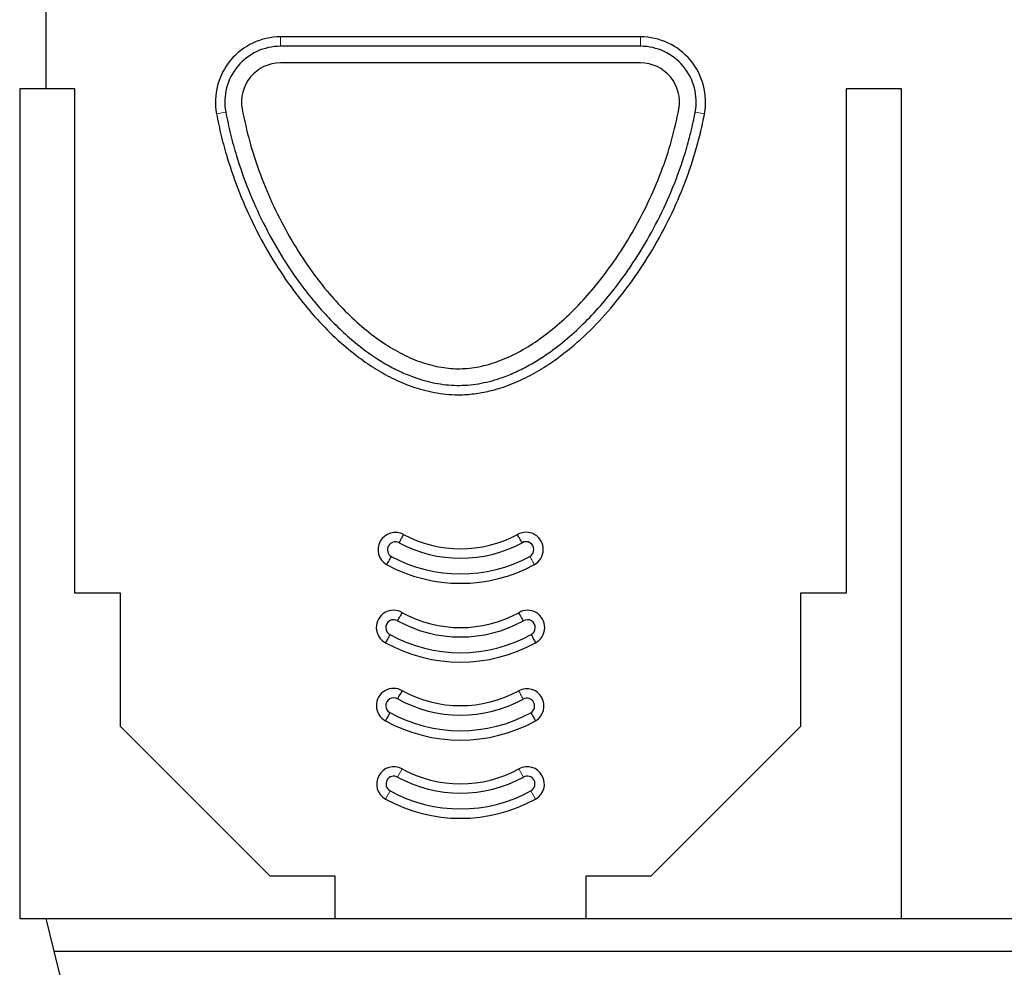
# Model space of a CAD drawing. Units: millimetres. Extents: x 0 to 420, y 0 to 297.
# Drawn here: x 239 to 314, y 165 to 238 of the extents above; entities that cross this region are included whole.
import ezdxf

# ---------------------------------------------------------------- set-up
doc = ezdxf.new("R2010")
doc.units = ezdxf.units.MM
doc.styles.add('SLDTEXTSTYLE1', font='TXT', dxfattribs={"width": 0.75})
doc.dimstyles.new('SLDDIMSTYLE0', dxfattribs={"dimtxt": 3.5, "dimasz": 3.302, "dimexe": 0, "dimexo": 0.0625, "dimgap": 0.875, "dimtad": 1, "dimlfac": 4, "dimrnd": 1e-09, "dimzin": 12, "dimdsep": 46, "dimtxsty": 'SLDTEXTSTYLE1', "dimsah": 1, "dimcen": 0.09, "dimadec": 0, "dimazin": 3, "dimtfac": 1, "dimtofl": 0, "dimtmove": 0, "dimatfit": 3, "dimfxl": 1, "dimfrac": 2, "dimtolj": 1, "dimtzin": 12, "dimarcsym": 0})

# ---------------------------------------------------------------- blocks, each defined once
blk = doc.blocks.new('_D_8')
at = {"color": 179, "linetype": 'Continuous', "lineweight": 18}
for p, q in [((366.63, 263.652), (378.755, 263.652)), ((377.755, 102.651), (377.755, 263.652)), ((304.255, 102.651), (378.755, 102.651))]:
    blk.add_line(p, q, dxfattribs=at)
for points in [[(377.755, 263.652), (377.247, 260.35), (378.263, 260.35)], [(377.755, 102.651), (378.263, 105.953), (377.247, 105.953)]]:
    blk.add_solid(points, dxfattribs=at)
at = {"color": 179, "linetype": 'Continuous', "lineweight": 18, "insert": (373.243, 179.272), "char_height": 3.5, "attachment_point": 1, "rotation": 90, "style": 'SLDTEXTSTYLE1'}
blk.add_mtext('644', dxfattribs=at)

msp = doc.modelspace()

# ---------------------------------------------------------------- linework, layer by layer
at = {"color": 7, "linetype": 'Continuous', "lineweight": 25}
for p, q in [((240.7551, 258.2521), (240.7551, 232.4009)), ((286.4625, 236.4009), (258.7977, 236.4009)), ((286.4625, 235.6792), (258.7977, 235.6792)), ((286.4625, 234.4009), (258.7977, 234.4009)), ((243.0051, 232.4009), (238.7551, 232.4009)), ((238.7551, 232.4009), (238.7551, 168.6509)), ((243.0051, 193.6509), (243.0051, 232.4009)), ((302.2551, 232.4009), (302.2551, 193.6509)), ((306.5051, 232.4009), (302.2551, 232.4009)), ((306.5051, 168.6509), (306.5051, 232.4009)), ((246.5051, 193.6509), (243.0051, 193.6509)), ((246.5051, 183.4009), (246.5051, 193.6509)), ((298.7551, 193.6509), (298.7551, 183.4009)), ((302.2551, 193.6509), (298.7551, 193.6509)), ((258.0051, 171.9009), (246.5051, 183.4009)), ((298.7551, 183.4009), (287.2551, 171.9009)), ((263.0051, 171.9009), (258.0051, 171.9009)), ((263.0051, 168.6509), (263.0051, 171.9009)), ((282.2551, 171.9009), (282.2551, 168.6509)), ((287.2551, 171.9009), (282.2551, 171.9009)), ((238.7551, 168.6509), (263.0051, 168.6509)), ((240.7551, 168.6509), (241.3801, 166.1509)), ((263.0051, 168.6509), (282.2551, 168.6509)), ((282.2551, 168.6509), (306.5051, 168.6509)), ((306.5051, 168.6509), (363.7551, 168.6509)), ((241.3801, 166.1509), (365.1301, 166.1509)), ((241.3801, 166.1509), (242.0051, 163.6509))]:
    msp.add_line(p, q, dxfattribs=at)
at = {"color": 8, "linetype": 'Continuous', "lineweight": 18}
for p, q in [((258.7977, 235.6792), (258.7977, 236.4009)), ((286.4625, 235.6792), (286.4625, 236.4009)), ((254.5899, 230.6275), (253.8801, 230.497)), ((290.6703, 230.6275), (291.3801, 230.497)), ((267.7986, 179.5184), (268.146, 180.1509)), ((277.4616, 179.5184), (277.1141, 180.1509)), ((267.2176, 178.4608), (266.8701, 177.8283)), ((278.0425, 178.4608), (278.39, 177.8283))]:
    msp.add_line(p, q, dxfattribs=at)
at = {"color": 7, "linetype": 'Continuous', "lineweight": 25}
for centre, radius, start, end in [((258.7977, 231.4009), 5, 90, 190.415756), ((286.4625, 231.4009), 5, 349.584244, 90), ((258.7977, 231.4009), 4.2783, 90, 190.415756), ((286.4625, 231.4009), 4.2783, 349.584244, 90), ((258.7977, 231.4009), 3, 90, 190.415756), ((286.4625, 231.4009), 3, 349.584244, 90), ((267.616, 196.9903), 1.325, 61.161651, 239.976728), ((277.668, 197.0037), 1.325, 298.838349, 120.023272), ((267.616, 196.9903), 0.6033, 60.775162, 239.145865), ((272.6301, 206.3728), 10.0351, 241.945999, 298.105659), ((272.6301, 206.3728), 9.3134, 241.981742, 298.018258), ((277.668, 197.0037), 0.6033, 299.087369, 120.968326), ((272.6301, 206.3728), 11.241, 241.732937, 298.311924), ((272.6301, 206.3728), 11.9626, 241.668876, 298.331124), ((267.4854, 191.01), 1.325, 59.438899, 241.990294), ((277.7747, 191.01), 1.325, 298.009706, 120.561101), ((267.4854, 191.01), 0.6033, 58.556491, 242.388626), ((272.6301, 200.321), 10.0351, 241.22944, 298.77056), ((272.6301, 200.321), 9.3134, 241.311048, 298.688952), ((277.7747, 191.01), 0.6033, 297.611374, 121.443509), ((272.6301, 200.321), 11.241, 241.148243, 298.851757), ((272.6301, 200.321), 11.9626, 241.178955, 298.821045), ((267.4861, 185.0101), 1.325, 59.427237, 241.957029), ((272.6301, 194.3215), 9.3134, 241.317438, 298.682562), ((277.723, 184.9815), 1.325, 300.572763, 118.042971), ((267.4861, 185.0101), 0.6033, 58.536317, 242.339029), ((272.6301, 194.3215), 10.0351, 241.235044, 298.654686), ((277.723, 184.9815), 0.6033, 301.432884, 117.741551), ((272.6301, 194.3215), 11.241, 241.149502, 298.754729), ((272.6301, 194.3215), 11.9626, 241.178955, 298.821045), ((267.5081, 178.9896), 1.325, 61.219102, 241.216828), ((272.6301, 188.3138), 9.3134, 241.219102, 298.780898), ((277.7521, 178.9896), 1.325, 298.783172, 118.780898), ((267.5081, 178.9896), 0.6033, 61.219102, 241.216828), ((272.6301, 188.3138), 10.0351, 241.219102, 298.780898), ((277.7521, 178.9896), 0.6033, 298.783172, 118.780898), ((272.6301, 188.313), 11.9626, 241.216828, 298.783172), ((272.6301, 188.313), 11.241, 241.216828, 298.783172)]:
    msp.add_arc(centre, radius, start, end, dxfattribs=at)
for points, knots in [([(255.8471, 230.8586), (256.0272, 230.0107), (256.3901, 228.3019), (257.2225, 225.8024), (258.2446, 223.3652), (259.4568, 221.0362), (260.8285, 218.8557), (262.2682, 216.953), (263.7292, 215.3367), (265.1688, 214.0024), (266.6481, 212.8824), (268.1461, 211.9949), (269.6443, 211.3549), (271.1285, 210.9722), (272.6028, 210.8544), (274.0809, 211.02), (275.5759, 211.451), (277.089, 212.1395), (278.603, 213.0733), (280.0974, 214.2348), (281.5503, 215.6029), (283.0221, 217.2437), (284.4695, 219.1565), (285.8452, 221.3285), (287.056, 223.6254), (288.0703, 226.0036), (288.8889, 228.4131), (289.2401, 230.0517), (289.413, 230.8586)], [0, 0, 0, 0, 0.0467963, 0.0943129, 0.1420515, 0.1894603, 0.235983, 0.2810698, 0.3181791, 0.3535545, 0.3869571, 0.4182271, 0.4473897, 0.4746818, 0.5006732, 0.5268382, 0.5545887, 0.5843874, 0.6163693, 0.6504719, 0.6864638, 0.7240441, 0.769423, 0.8158841, 0.8627972, 0.9095298, 0.9554546, 1, 1, 1, 1]), ([(253.8801, 230.497), (253.9947, 229.9283), (254.224, 228.7908), (254.7902, 226.7511), (255.6125, 224.3933), (256.7873, 221.7676), (258.1793, 219.2509), (259.6706, 217.035), (261.2106, 215.1095), (262.7673, 213.4659), (264.3115, 212.1208), (265.7996, 211.0569), (267.1934, 210.2447), (268.7234, 209.5608), (270.3918, 209.072), (271.9843, 208.8718), (273.3861, 208.9201), (274.5766, 209.1026), (275.8776, 209.4488), (277.2633, 209.9987), (278.7038, 210.767), (280.3488, 211.8606), (282.1352, 213.3467), (283.9835, 215.2681), (285.6809, 217.4035), (287.2296, 219.7251), (288.6088, 222.225), (289.7733, 224.8319), (290.561, 227.1098), (291.0799, 229.0042), (291.28, 229.9994), (291.3801, 230.497)], [0, 0, 0, 0, 0.0284816, 0.0569648, 0.1038821, 0.1509718, 0.1980497, 0.2449508, 0.2819568, 0.3190157, 0.3559724, 0.3823353, 0.4087442, 0.4350605, 0.4644498, 0.4938043, 0.5134429, 0.5331584, 0.5528217, 0.5794449, 0.6061719, 0.6328493, 0.676333, 0.719982, 0.7635543, 0.8101258, 0.8568675, 0.9036023, 0.9501644, 0.9750831, 1, 1, 1, 1]), ([(254.5899, 230.6275), (254.7046, 230.0597), (254.9345, 228.9222), (255.495, 226.9174), (256.3017, 224.625), (257.4474, 222.0739), (258.8168, 219.5964), (260.177, 217.577), (261.4264, 215.9938), (262.4901, 214.7972), (263.6369, 213.6638), (265.0387, 212.4669), (266.4339, 211.4994), (267.7922, 210.7659), (269.0143, 210.2343), (270.463, 209.7958), (272.1268, 209.5756), (273.8213, 209.6709), (275.2868, 210.0173), (276.5318, 210.4794), (277.5669, 210.97), (278.5714, 211.5461), (279.7385, 212.3289), (281.0307, 213.3573), (282.4156, 214.6665), (283.7117, 216.0909), (285.0807, 217.8199), (286.4696, 219.8755), (287.8267, 222.2917), (288.9959, 224.8416), (289.8083, 227.12), (290.3523, 229.0583), (290.5642, 230.1038), (290.6703, 230.6275)], [0, 0, 0, 0, 0.02940235, 0.05890346, 0.105618, 0.15265904, 0.20073391, 0.24918173, 0.2760905, 0.30308974, 0.33041882, 0.35788959, 0.39661108, 0.41633307, 0.43619332, 0.46419198, 0.4929049, 0.52094778, 0.54987828, 0.56901028, 0.58829575, 0.60797228, 0.62775042, 0.65959877, 0.69169632, 0.72441627, 0.75729707, 0.80359402, 0.85021926, 0.89785737, 0.94585077, 0.97288193, 1, 1, 1, 1]), ([(267.9105, 197.5168), (267.9747, 197.6345), (268.0898, 197.8457), (268.2044, 198.0573), (268.2551, 198.1509)], [0, 0, 0, 0, 0.5573111, 1, 1, 1, 1]), ([(277.3576, 197.521), (277.2917, 197.6378), (277.1736, 197.8475), (277.0568, 198.0578), (277.0051, 198.1509)], [0, 0, 0, 0, 0.5572873, 1, 1, 1, 1]), ([(267.3066, 196.4723), (267.2406, 196.3556), (267.1223, 196.1461), (267.005, 195.936), (266.953, 195.843)], [0, 0, 0, 0, 0.5572938, 1, 1, 1, 1]), ([(267.8001, 191.5247), (267.8672, 191.6409), (267.9874, 191.8493), (268.1064, 192.0584), (268.1591, 192.1509)], [0, 0, 0, 0, 0.557291, 1, 1, 1, 1]), ([(277.46, 191.5247), (277.393, 191.6409), (277.2727, 191.8493), (277.1537, 192.0584), (277.101, 192.1509)], [0, 0, 0, 0, 0.557291, 1, 1, 1, 1]), ([(267.2058, 190.4754), (267.1423, 190.3573), (267.0283, 190.1455), (266.9138, 189.9339), (266.8632, 189.8402)], [0, 0, 0, 0, 0.5573108, 1, 1, 1, 1]), ([(278.0543, 190.4754), (278.1179, 190.3573), (278.2318, 190.1455), (278.3463, 189.9339), (278.397, 189.8402)], [0, 0, 0, 0, 0.5573108, 1, 1, 1, 1]), ([(267.801, 185.5247), (267.868, 185.6409), (267.9883, 185.8493), (268.1073, 186.0584), (268.16, 186.1509)], [0, 0, 0, 0, 0.5572905, 1, 1, 1, 1]), ([(267.206, 184.4758), (267.1425, 184.3577), (267.0284, 184.1459), (266.9139, 183.9343), (266.8632, 183.8407)], [0, 0, 0, 0, 0.5573112, 1, 1, 1, 1]), ([(278.0377, 184.4667), (278.1047, 184.3506), (278.2249, 184.1422), (278.3442, 183.9332), (278.397, 183.8407)], [0, 0, 0, 0, 0.5572922, 1, 1, 1, 1])]:
    msp.add_open_spline(points, degree=3, knots=knots, dxfattribs=at)
at = {"color": 8, "linetype": 'Continuous', "lineweight": 18}
for points, knots in [([(277.9613, 196.4765), (278.0257, 196.3589), (278.1411, 196.1478), (278.2562, 195.9365), (278.3071, 195.843)], [0, 0, 0, 0, 0.5573139, 1, 1, 1, 1]), ([(277.4422, 185.5155), (277.3788, 185.6336), (277.2649, 185.8455), (277.1507, 186.0572), (277.1001, 186.1509)], [0, 0, 0, 0, 0.557313, 1, 1, 1, 1])]:
    msp.add_open_spline(points, degree=3, knots=knots, dxfattribs=at)

# ---------------------------------------------------------------- dimensions: what is measured, and where the dimension line sits
at = {"color": 179, "linetype": 'Continuous', "lineweight": 18}
dim = msp.add_linear_dim(base=(377.7551, 263.6521), p1=(303.2551, 102.6509), p2=(365.6301, 263.6521), angle=90, dimstyle='SLDDIMSTYLE0', dxfattribs=at)
dim.commit()
dim.dimension.update_dxf_attribs({"geometry": '_D_8', "text_midpoint": (377.7551, 183.1515), "dimtype": 160})

doc.saveas('drawing.dxf')
